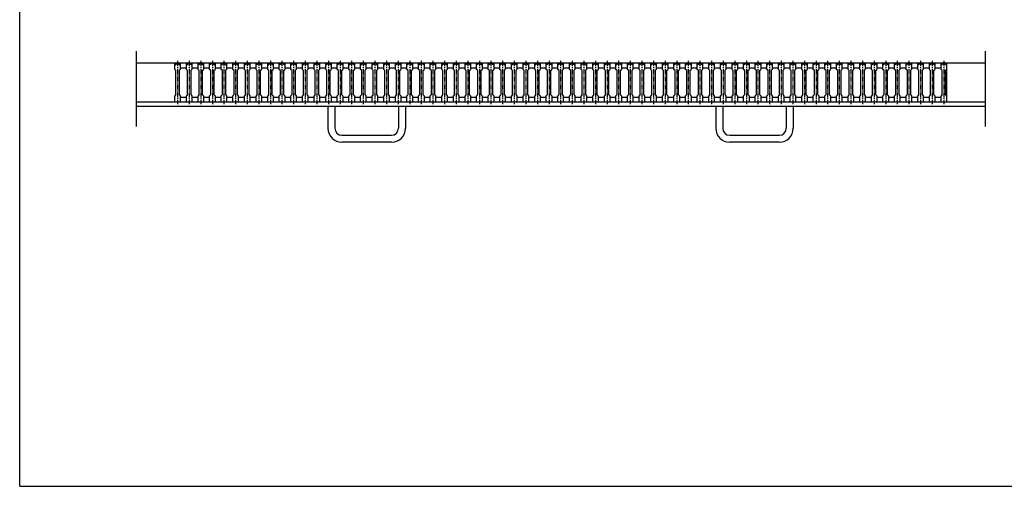
# Model space of a CAD drawing. Extents: x 25 to 1944, y 50 to 1400.
# Drawn here: x 25 to 1295, y 50 to 651 of the extents above; entities that cross this region are included whole.
import ezdxf

# ---------------------------------------------------------------- set-up
doc = ezdxf.new("R2010")
doc.units = 0
doc.header["$LTSCALE"] = 0.2
doc.linetypes.add('CENTER', pattern=[50.8, 31.75, -6.35, 6.35, -6.35])
doc.layers.add('LAY-10', color=7, linetype='CONTINUOUS')
doc.layers.add('LAY-255', color=7, linetype='CONTINUOUS')

msp = doc.modelspace()

# ---------------------------------------------------------------- linework, layer by layer
at = {"layer": 'LAY-10', "color": 7, "linetype": 'CONTINUOUS'}
for p, q in [((175, 610.5), (175, 513.5)), ((1270, 610.5), (1270, 513.5)), ((1270, 595), (175, 595)), ((225, 587), (225, 595)), ((225, 592.9), (228.5, 595)), ((226.75, 593.95), (225, 595)), ((226.5, 585.5), (225, 587)), ((226.5, 554.5), (226.5, 585.5)), ((228.5, 595), (232, 592.9)), ((230.25, 593.95), (232, 595)), ((230.5, 585.5), (232, 587)), ((230.5, 585.5), (230.5, 554.5)), ((232, 595), (232, 587)), ((232, 589), (239.97, 589)), ((239.97, 587), (239.97, 595)), ((239.97, 592.9), (243.47, 595)), ((241.72, 593.95), (239.97, 595)), ((241.47, 585.5), (239.97, 587)), ((241.47, 554.5), (241.47, 585.5)), ((243.47, 595), (246.97, 592.9)), ((245.22, 593.95), (246.97, 595)), ((245.47, 585.5), (246.97, 587)), ((245.47, 585.5), (245.47, 554.5)), ((246.97, 595), (246.97, 587)), ((246.97, 589), (254.939, 589)), ((254.939, 587), (254.939, 595)), ((254.939, 592.9), (258.439, 595)), ((256.689, 593.95), (254.939, 595)), ((256.439, 585.5), (254.939, 587)), ((256.439, 554.5), (256.439, 585.5)), ((258.439, 595), (261.939, 592.9)), ((260.189, 593.95), (261.939, 595)), ((260.439, 585.5), (261.939, 587)), ((260.439, 585.5), (260.439, 554.5)), ((261.939, 595), (261.939, 587)), ((261.939, 589), (269.909, 589)), ((269.909, 587), (269.909, 595)), ((269.909, 592.9), (273.409, 595)), ((271.659, 593.95), (269.909, 595)), ((271.409, 585.5), (269.909, 587)), ((271.409, 554.5), (271.409, 585.5)), ((273.409, 595), (276.909, 592.9)), ((275.159, 593.95), (276.909, 595)), ((275.409, 585.5), (276.909, 587)), ((275.409, 585.5), (275.409, 554.5)), ((276.909, 595), (276.909, 587)), ((276.909, 589), (284.879, 589)), ((284.879, 587), (284.879, 595)), ((284.879, 592.9), (288.379, 595)), ((286.629, 593.95), (284.879, 595)), ((286.379, 585.5), (284.879, 587)), ((286.379, 554.5), (286.379, 585.5)), ((288.379, 595), (291.879, 592.9)), ((290.129, 593.95), (291.879, 595)), ((290.379, 585.5), (291.879, 587)), ((290.379, 585.5), (290.379, 554.5)), ((291.879, 595), (291.879, 587)), ((291.879, 589), (299.848, 589)), ((299.848, 587), (299.848, 595)), ((299.848, 592.9), (303.348, 595)), ((301.598, 593.95), (299.848, 595)), ((301.348, 585.5), (299.848, 587)), ((301.348, 554.5), (301.348, 585.5)), ((303.348, 595), (306.848, 592.9)), ((305.098, 593.95), (306.848, 595)), ((305.348, 585.5), (306.848, 587)), ((305.348, 585.5), (305.348, 554.5)), ((306.848, 595), (306.848, 587)), ((306.848, 589), (314.818, 589)), ((314.818, 587), (314.818, 595)), ((314.818, 592.9), (318.318, 595)), ((316.568, 593.95), (314.818, 595)), ((316.318, 585.5), (314.818, 587)), ((316.318, 554.5), (316.318, 585.5)), ((318.318, 595), (321.818, 592.9)), ((320.068, 593.95), (321.818, 595)), ((320.318, 585.5), (321.818, 587)), ((320.318, 585.5), (320.318, 554.5)), ((321.818, 595), (321.818, 587)), ((321.818, 589), (329.788, 589)), ((329.788, 587), (329.788, 595)), ((329.788, 592.9), (333.288, 595)), ((331.538, 593.95), (329.788, 595)), ((331.288, 585.5), (329.788, 587)), ((331.288, 554.5), (331.288, 585.5)), ((333.288, 595), (336.788, 592.9)), ((335.038, 593.95), (336.788, 595)), ((335.288, 585.5), (336.788, 587)), ((335.288, 585.5), (335.288, 554.5)), ((336.788, 595), (336.788, 587)), ((336.788, 589), (344.758, 589)), ((344.758, 587), (344.758, 595)), ((344.758, 592.9), (348.258, 595)), ((346.508, 593.95), (344.758, 595)), ((346.258, 585.5), (344.758, 587)), ((346.258, 554.5), (346.258, 585.5)), ((348.258, 595), (351.758, 592.9)), ((350.008, 593.95), (351.758, 595)), ((350.258, 585.5), (351.758, 587)), ((350.258, 585.5), (350.258, 554.5)), ((351.758, 595), (351.758, 587)), ((351.758, 589), (359.727, 589)), ((359.727, 587), (359.727, 595)), ((359.727, 592.9), (363.227, 595)), ((361.477, 593.95), (359.727, 595)), ((361.227, 585.5), (359.727, 587)), ((361.227, 554.5), (361.227, 585.5)), ((363.227, 595), (366.727, 592.9)), ((364.977, 593.95), (366.727, 595)), ((365.227, 585.5), (366.727, 587)), ((365.227, 585.5), (365.227, 554.5)), ((366.727, 595), (366.727, 587)), ((366.727, 589), (374.697, 589)), ((374.697, 587), (374.697, 595)), ((374.697, 592.9), (378.197, 595)), ((376.447, 593.95), (374.697, 595)), ((376.197, 585.5), (374.697, 587)), ((376.197, 554.5), (376.197, 585.5)), ((378.197, 595), (381.697, 592.9)), ((379.947, 593.95), (381.697, 595)), ((380.197, 585.5), (381.697, 587)), ((380.197, 585.5), (380.197, 554.5)), ((381.697, 595), (381.697, 587)), ((381.697, 589), (389.667, 589)), ((389.667, 587), (389.667, 595)), ((389.667, 592.9), (393.167, 595)), ((391.417, 593.95), (389.667, 595)), ((391.167, 585.5), (389.667, 587)), ((391.167, 554.5), (391.167, 585.5)), ((393.167, 595), (396.667, 592.9)), ((394.917, 593.95), (396.667, 595)), ((395.167, 585.5), (396.667, 587)), ((395.167, 585.5), (395.167, 554.5)), ((396.667, 595), (396.667, 587)), ((396.667, 589), (404.636, 589)), ((404.636, 587), (404.636, 595)), ((404.636, 592.9), (408.136, 595)), ((406.386, 593.95), (404.636, 595)), ((406.136, 585.5), (404.636, 587)), ((406.136, 554.5), (406.136, 585.5)), ((408.136, 595), (411.636, 592.9)), ((409.886, 593.95), (411.636, 595)), ((410.136, 585.5), (411.636, 587)), ((410.136, 585.5), (410.136, 554.5)), ((411.636, 595), (411.636, 587)), ((411.636, 589), (419.606, 589)), ((419.606, 587), (419.606, 595)), ((419.606, 592.9), (423.106, 595)), ((421.356, 593.95), (419.606, 595)), ((421.106, 585.5), (419.606, 587)), ((421.106, 554.5), (421.106, 585.5)), ((423.106, 595), (426.606, 592.9)), ((424.856, 593.95), (426.606, 595)), ((425.106, 585.5), (426.606, 587)), ((425.106, 585.5), (425.106, 554.5)), ((426.606, 595), (426.606, 587)), ((426.606, 589), (434.576, 589)), ((434.576, 587), (434.576, 595)), ((434.576, 592.9), (438.076, 595)), ((436.326, 593.95), (434.576, 595)), ((436.076, 585.5), (434.576, 587)), ((436.076, 554.5), (436.076, 585.5)), ((438.076, 595), (441.576, 592.9)), ((439.826, 593.95), (441.576, 595)), ((440.076, 585.5), (441.576, 587)), ((440.076, 585.5), (440.076, 554.5)), ((441.576, 595), (441.576, 587)), ((441.576, 589), (449.545, 589)), ((449.545, 587), (449.545, 595)), ((449.545, 592.9), (453.045, 595)), ((451.295, 593.95), (449.545, 595)), ((451.045, 585.5), (449.545, 587)), ((451.045, 554.5), (451.045, 585.5)), ((453.045, 595), (456.545, 592.9)), ((454.795, 593.95), (456.545, 595)), ((455.045, 585.5), (456.545, 587)), ((455.045, 585.5), (455.045, 554.5)), ((456.545, 595), (456.545, 587)), ((456.545, 589), (464.515, 589)), ((464.515, 587), (464.515, 595)), ((464.515, 592.9), (468.015, 595)), ((466.265, 593.95), (464.515, 595)), ((466.015, 585.5), (464.515, 587)), ((466.015, 554.5), (466.015, 585.5)), ((468.015, 595), (471.515, 592.9)), ((469.765, 593.95), (471.515, 595)), ((470.015, 585.5), (471.515, 587)), ((470.015, 585.5), (470.015, 554.5)), ((471.515, 595), (471.515, 587)), ((471.515, 589), (479.485, 589)), ((479.485, 587), (479.485, 595)), ((479.485, 592.9), (482.985, 595)), ((481.235, 593.95), (479.485, 595)), ((480.985, 585.5), (479.485, 587)), ((480.985, 554.5), (480.985, 585.5)), ((482.985, 595), (486.485, 592.9)), ((484.735, 593.95), (486.485, 595)), ((484.985, 585.5), (486.485, 587)), ((484.985, 585.5), (484.985, 554.5)), ((486.485, 595), (486.485, 587)), ((486.485, 589), (494.455, 589)), ((494.455, 587), (494.455, 595)), ((494.455, 592.9), (497.955, 595)), ((496.205, 593.95), (494.455, 595)), ((495.955, 585.5), (494.455, 587)), ((495.955, 554.5), (495.955, 585.5)), ((497.955, 595), (501.455, 592.9)), ((499.705, 593.95), (501.455, 595)), ((499.955, 585.5), (501.455, 587)), ((499.955, 585.5), (499.955, 554.5)), ((501.455, 595), (501.455, 587)), ((501.455, 589), (509.424, 589)), ((509.424, 587), (509.424, 595)), ((509.424, 592.9), (512.924, 595)), ((511.174, 593.95), (509.424, 595)), ((510.924, 585.5), (509.424, 587)), ((510.924, 554.5), (510.924, 585.5)), ((512.924, 595), (516.424, 592.9)), ((514.674, 593.95), (516.424, 595)), ((514.924, 585.5), (516.424, 587)), ((514.924, 585.5), (514.924, 554.5)), ((516.424, 595), (516.424, 587)), ((516.424, 589), (524.394, 589)), ((524.394, 587), (524.394, 595)), ((524.394, 592.9), (527.894, 595)), ((526.144, 593.95), (524.394, 595)), ((525.894, 585.5), (524.394, 587)), ((525.894, 554.5), (525.894, 585.5)), ((527.894, 595), (531.394, 592.9)), ((529.644, 593.95), (531.394, 595)), ((529.894, 585.5), (531.394, 587)), ((529.894, 585.5), (529.894, 554.5)), ((531.394, 595), (531.394, 587)), ((531.394, 589), (539.364, 589)), ((539.364, 587), (539.364, 595)), ((539.364, 592.9), (542.864, 595)), ((541.114, 593.95), (539.364, 595)), ((540.864, 585.5), (539.364, 587)), ((540.864, 554.5), (540.864, 585.5)), ((542.864, 595), (546.364, 592.9)), ((544.614, 593.95), (546.364, 595)), ((544.864, 585.5), (546.364, 587)), ((544.864, 585.5), (544.864, 554.5)), ((546.364, 595), (546.364, 587)), ((546.364, 589), (554.333, 589)), ((554.333, 587), (554.333, 595)), ((554.333, 592.9), (557.833, 595)), ((556.083, 593.95), (554.333, 595)), ((555.833, 585.5), (554.333, 587)), ((555.833, 554.5), (555.833, 585.5)), ((557.833, 595), (561.333, 592.9)), ((559.583, 593.95), (561.333, 595)), ((559.833, 585.5), (561.333, 587)), ((559.833, 585.5), (559.833, 554.5)), ((561.333, 595), (561.333, 587)), ((561.333, 589), (569.303, 589)), ((569.303, 587), (569.303, 595)), ((569.303, 592.9), (572.803, 595)), ((571.053, 593.95), (569.303, 595)), ((570.803, 585.5), (569.303, 587)), ((570.803, 554.5), (570.803, 585.5)), ((572.803, 595), (576.303, 592.9)), ((574.553, 593.95), (576.303, 595)), ((574.803, 585.5), (576.303, 587)), ((574.803, 585.5), (574.803, 554.5)), ((576.303, 595), (576.303, 587)), ((576.303, 589), (584.273, 589)), ((584.273, 587), (584.273, 595)), ((584.273, 592.9), (587.773, 595)), ((586.023, 593.95), (584.273, 595)), ((585.773, 585.5), (584.273, 587)), ((585.773, 554.5), (585.773, 585.5)), ((587.773, 595), (591.273, 592.9)), ((589.523, 593.95), (591.273, 595)), ((589.773, 585.5), (591.273, 587)), ((589.773, 585.5), (589.773, 554.5)), ((591.273, 595), (591.273, 587)), ((591.273, 589), (599.242, 589)), ((599.242, 587), (599.242, 595)), ((599.242, 592.9), (602.742, 595)), ((600.992, 593.95), (599.242, 595)), ((600.742, 585.5), (599.242, 587)), ((600.742, 554.5), (600.742, 585.5)), ((602.742, 595), (606.242, 592.9)), ((604.492, 593.95), (606.242, 595)), ((604.742, 585.5), (606.242, 587)), ((604.742, 585.5), (604.742, 554.5)), ((606.242, 595), (606.242, 587)), ((606.242, 589), (614.212, 589)), ((614.212, 587), (614.212, 595)), ((614.212, 592.9), (617.712, 595)), ((615.962, 593.95), (614.212, 595)), ((615.712, 585.5), (614.212, 587)), ((615.712, 554.5), (615.712, 585.5)), ((617.712, 595), (621.212, 592.9)), ((619.462, 593.95), (621.212, 595)), ((619.712, 585.5), (621.212, 587)), ((619.712, 585.5), (619.712, 554.5)), ((621.212, 595), (621.212, 587)), ((621.212, 589), (629.182, 589)), ((629.182, 587), (629.182, 595)), ((629.182, 592.9), (632.682, 595)), ((630.932, 593.95), (629.182, 595)), ((630.682, 585.5), (629.182, 587)), ((630.682, 554.5), (630.682, 585.5)), ((632.682, 595), (636.182, 592.9)), ((634.432, 593.95), (636.182, 595)), ((634.682, 585.5), (636.182, 587)), ((634.682, 585.5), (634.682, 554.5)), ((636.182, 595), (636.182, 587)), ((636.182, 589), (644.151, 589)), ((644.151, 587), (644.151, 595)), ((644.151, 592.9), (647.651, 595)), ((645.901, 593.95), (644.151, 595)), ((645.651, 585.5), (644.151, 587)), ((645.651, 554.5), (645.651, 585.5)), ((647.651, 595), (651.151, 592.9)), ((649.401, 593.95), (651.151, 595)), ((649.651, 585.5), (651.151, 587)), ((649.651, 585.5), (649.651, 554.5)), ((651.151, 595), (651.151, 587)), ((651.151, 589), (659.121, 589)), ((659.121, 587), (659.121, 595)), ((659.121, 592.9), (662.621, 595)), ((660.871, 593.95), (659.121, 595)), ((660.621, 585.5), (659.121, 587)), ((660.621, 554.5), (660.621, 585.5)), ((662.621, 595), (666.121, 592.9)), ((664.371, 593.95), (666.121, 595)), ((664.621, 585.5), (666.121, 587)), ((664.621, 585.5), (664.621, 554.5)), ((666.121, 595), (666.121, 587)), ((666.121, 589), (674.091, 589)), ((674.091, 587), (674.091, 595)), ((674.091, 592.9), (677.591, 595)), ((675.841, 593.95), (674.091, 595)), ((675.591, 585.5), (674.091, 587)), ((675.591, 554.5), (675.591, 585.5)), ((677.591, 595), (681.091, 592.9)), ((679.341, 593.95), (681.091, 595)), ((679.591, 585.5), (681.091, 587)), ((679.591, 585.5), (679.591, 554.5)), ((681.091, 595), (681.091, 587)), ((681.091, 589), (689.061, 589)), ((689.061, 587), (689.061, 595)), ((689.061, 592.9), (692.561, 595)), ((690.811, 593.95), (689.061, 595)), ((690.561, 585.5), (689.061, 587)), ((690.561, 554.5), (690.561, 585.5)), ((692.561, 595), (696.061, 592.9)), ((694.311, 593.95), (696.061, 595)), ((694.561, 585.5), (696.061, 587)), ((694.561, 585.5), (694.561, 554.5)), ((696.061, 595), (696.061, 587)), ((696.061, 589), (704.03, 589)), ((704.03, 587), (704.03, 595)), ((704.03, 592.9), (707.53, 595)), ((705.78, 593.95), (704.03, 595)), ((705.53, 585.5), (704.03, 587)), ((705.53, 554.5), (705.53, 585.5)), ((707.53, 595), (711.03, 592.9)), ((709.28, 593.95), (711.03, 595)), ((709.53, 585.5), (711.03, 587)), ((709.53, 585.5), (709.53, 554.5)), ((711.03, 595), (711.03, 587)), ((711.03, 589), (719, 589)), ((719, 587), (719, 595)), ((719, 592.9), (722.5, 595)), ((720.75, 593.95), (719, 595)), ((720.5, 585.5), (719, 587)), ((720.5, 554.5), (720.5, 585.5)), ((722.5, 595), (726, 592.9)), ((724.25, 593.95), (726, 595)), ((724.5, 585.5), (726, 587)), ((724.5, 585.5), (724.5, 554.5)), ((726, 595), (726, 587)), ((726, 589), (733.97, 589)), ((733.97, 587), (733.97, 595)), ((733.97, 592.9), (737.47, 595)), ((735.72, 593.95), (733.97, 595)), ((735.47, 585.5), (733.97, 587)), ((735.47, 554.5), (735.47, 585.5)), ((737.47, 595), (740.97, 592.9)), ((739.22, 593.95), (740.97, 595)), ((739.47, 585.5), (740.97, 587)), ((739.47, 585.5), (739.47, 554.5)), ((740.97, 595), (740.97, 587)), ((740.97, 589), (748.939, 589)), ((748.939, 587), (748.939, 595)), ((748.939, 592.9), (752.439, 595)), ((750.689, 593.95), (748.939, 595)), ((750.439, 585.5), (748.939, 587)), ((750.439, 554.5), (750.439, 585.5)), ((752.439, 595), (755.939, 592.9)), ((754.189, 593.95), (755.939, 595)), ((754.439, 585.5), (755.939, 587)), ((754.439, 585.5), (754.439, 554.5)), ((755.939, 595), (755.939, 587)), ((755.939, 589), (763.909, 589)), ((763.909, 587), (763.909, 595)), ((763.909, 592.9), (767.409, 595)), ((765.659, 593.95), (763.909, 595)), ((765.409, 585.5), (763.909, 587)), ((765.409, 554.5), (765.409, 585.5)), ((767.409, 595), (770.909, 592.9)), ((769.159, 593.95), (770.909, 595)), ((769.409, 585.5), (770.909, 587)), ((769.409, 585.5), (769.409, 554.5)), ((770.909, 595), (770.909, 587)), ((770.909, 589), (778.879, 589)), ((778.879, 587), (778.879, 595)), ((778.879, 592.9), (782.379, 595)), ((780.629, 593.95), (778.879, 595)), ((780.379, 585.5), (778.879, 587)), ((780.379, 554.5), (780.379, 585.5)), ((782.379, 595), (785.879, 592.9)), ((784.129, 593.95), (785.879, 595)), ((784.379, 585.5), (785.879, 587)), ((784.379, 585.5), (784.379, 554.5)), ((785.879, 595), (785.879, 587)), ((785.879, 589), (793.849, 589)), ((793.849, 587), (793.849, 595)), ((793.849, 592.9), (797.349, 595)), ((795.599, 593.95), (793.849, 595)), ((795.349, 585.5), (793.849, 587)), ((795.349, 554.5), (795.349, 585.5)), ((797.349, 595), (800.849, 592.9)), ((799.099, 593.95), (800.849, 595)), ((799.349, 585.5), (800.849, 587)), ((799.349, 585.5), (799.349, 554.5)), ((800.849, 595), (800.849, 587)), ((800.849, 589), (808.818, 589)), ((808.818, 587), (808.818, 595)), ((808.818, 592.9), (812.318, 595)), ((810.568, 593.95), (808.818, 595)), ((810.318, 585.5), (808.818, 587)), ((810.318, 554.5), (810.318, 585.5)), ((812.318, 595), (815.818, 592.9)), ((814.068, 593.95), (815.818, 595)), ((814.318, 585.5), (815.818, 587)), ((814.318, 585.5), (814.318, 554.5)), ((815.818, 595), (815.818, 587)), ((815.818, 589), (823.788, 589)), ((823.788, 587), (823.788, 595)), ((823.788, 592.9), (827.288, 595)), ((825.538, 593.95), (823.788, 595)), ((825.288, 585.5), (823.788, 587)), ((825.288, 554.5), (825.288, 585.5)), ((827.288, 595), (830.788, 592.9)), ((829.038, 593.95), (830.788, 595)), ((829.288, 585.5), (830.788, 587)), ((829.288, 585.5), (829.288, 554.5)), ((830.788, 595), (830.788, 587)), ((830.788, 589), (838.758, 589)), ((838.758, 587), (838.758, 595)), ((838.758, 592.9), (842.258, 595)), ((840.508, 593.95), (838.758, 595)), ((840.258, 585.5), (838.758, 587)), ((840.258, 554.5), (840.258, 585.5)), ((842.258, 595), (845.758, 592.9)), ((844.008, 593.95), (845.758, 595)), ((844.258, 585.5), (845.758, 587)), ((844.258, 585.5), (844.258, 554.5)), ((845.758, 595), (845.758, 587)), ((845.758, 589), (853.727, 589)), ((853.727, 587), (853.727, 595)), ((853.727, 592.9), (857.227, 595)), ((855.477, 593.95), (853.727, 595)), ((855.227, 585.5), (853.727, 587)), ((855.227, 554.5), (855.227, 585.5)), ((857.227, 595), (860.727, 592.9)), ((858.977, 593.95), (860.727, 595)), ((859.227, 585.5), (860.727, 587)), ((859.227, 585.5), (859.227, 554.5)), ((860.727, 595), (860.727, 587)), ((860.727, 589), (868.697, 589)), ((868.697, 587), (868.697, 595)), ((868.697, 592.9), (872.197, 595)), ((870.447, 593.95), (868.697, 595)), ((870.197, 585.5), (868.697, 587)), ((870.197, 554.5), (870.197, 585.5)), ((872.197, 595), (875.697, 592.9)), ((873.947, 593.95), (875.697, 595)), ((874.197, 585.5), (875.697, 587)), ((874.197, 585.5), (874.197, 554.5)), ((875.697, 595), (875.697, 587)), ((875.697, 589), (883.667, 589)), ((883.667, 587), (883.667, 595)), ((883.667, 592.9), (887.167, 595)), ((885.417, 593.95), (883.667, 595)), ((885.167, 585.5), (883.667, 587)), ((885.167, 554.5), (885.167, 585.5)), ((887.167, 595), (890.667, 592.9)), ((888.917, 593.95), (890.667, 595)), ((889.167, 585.5), (890.667, 587)), ((889.167, 585.5), (889.167, 554.5)), ((890.667, 595), (890.667, 587)), ((890.667, 589), (898.636, 589)), ((898.636, 587), (898.636, 595)), ((898.636, 592.9), (902.136, 595)), ((900.386, 593.95), (898.636, 595)), ((900.136, 585.5), (898.636, 587)), ((900.136, 554.5), (900.136, 585.5)), ((902.136, 595), (905.636, 592.9)), ((903.886, 593.95), (905.636, 595)), ((904.136, 585.5), (905.636, 587)), ((904.136, 585.5), (904.136, 554.5)), ((905.636, 595), (905.636, 587)), ((905.636, 589), (913.606, 589)), ((913.606, 587), (913.606, 595)), ((913.606, 592.9), (917.106, 595)), ((915.356, 593.95), (913.606, 595)), ((915.106, 585.5), (913.606, 587)), ((915.106, 554.5), (915.106, 585.5)), ((917.106, 595), (920.606, 592.9)), ((918.856, 593.95), (920.606, 595)), ((919.106, 585.5), (920.606, 587)), ((919.106, 585.5), (919.106, 554.5)), ((920.606, 595), (920.606, 587)), ((920.606, 589), (928.576, 589)), ((928.576, 587), (928.576, 595)), ((928.576, 592.9), (932.076, 595)), ((930.326, 593.95), (928.576, 595)), ((930.076, 585.5), (928.576, 587)), ((930.076, 554.5), (930.076, 585.5)), ((932.076, 595), (935.576, 592.9)), ((933.826, 593.95), (935.576, 595)), ((934.076, 585.5), (935.576, 587)), ((934.076, 585.5), (934.076, 554.5)), ((935.576, 595), (935.576, 587)), ((935.576, 589), (943.545, 589)), ((943.545, 587), (943.545, 595)), ((943.545, 592.9), (947.045, 595)), ((945.295, 593.95), (943.545, 595)), ((945.045, 585.5), (943.545, 587)), ((945.045, 554.5), (945.045, 585.5)), ((947.045, 595), (950.545, 592.9)), ((948.795, 593.95), (950.545, 595)), ((949.045, 585.5), (950.545, 587)), ((949.045, 585.5), (949.045, 554.5)), ((950.545, 595), (950.545, 587)), ((950.545, 589), (958.515, 589)), ((958.515, 587), (958.515, 595)), ((958.515, 592.9), (962.015, 595)), ((960.265, 593.95), (958.515, 595)), ((960.015, 585.5), (958.515, 587)), ((960.015, 554.5), (960.015, 585.5)), ((962.015, 595), (965.515, 592.9)), ((963.765, 593.95), (965.515, 595)), ((964.015, 585.5), (965.515, 587)), ((964.015, 585.5), (964.015, 554.5)), ((965.515, 595), (965.515, 587)), ((965.515, 589), (973.485, 589)), ((973.485, 587), (973.485, 595)), ((973.485, 592.9), (976.985, 595)), ((975.235, 593.95), (973.485, 595)), ((974.985, 585.5), (973.485, 587)), ((974.985, 554.5), (974.985, 585.5)), ((976.985, 595), (980.485, 592.9)), ((978.735, 593.95), (980.485, 595)), ((978.985, 585.5), (980.485, 587)), ((978.985, 585.5), (978.985, 554.5)), ((980.485, 595), (980.485, 587)), ((980.485, 589), (988.455, 589)), ((988.455, 587), (988.455, 595)), ((988.455, 592.9), (991.955, 595)), ((990.205, 593.95), (988.455, 595)), ((989.955, 585.5), (988.455, 587)), ((989.955, 554.5), (989.955, 585.5)), ((991.955, 595), (995.455, 592.9)), ((993.705, 593.95), (995.455, 595)), ((993.955, 585.5), (995.455, 587)), ((993.955, 585.5), (993.955, 554.5)), ((995.455, 595), (995.455, 587)), ((995.455, 589), (1003.424, 589)), ((1003.424, 587), (1003.424, 595)), ((1003.424, 592.9), (1006.924, 595)), ((1005.174, 593.95), (1003.424, 595)), ((1004.924, 585.5), (1003.424, 587)), ((1004.924, 554.5), (1004.924, 585.5)), ((1006.924, 595), (1010.424, 592.9)), ((1008.674, 593.95), (1010.424, 595)), ((1008.924, 585.5), (1010.424, 587)), ((1008.924, 585.5), (1008.924, 554.5)), ((1010.424, 595), (1010.424, 587)), ((1010.424, 589), (1018.394, 589)), ((1018.394, 587), (1018.394, 595)), ((1018.394, 592.9), (1021.894, 595)), ((1020.144, 593.95), (1018.394, 595)), ((1019.894, 585.5), (1018.394, 587)), ((1019.894, 554.5), (1019.894, 585.5)), ((1021.894, 595), (1025.394, 592.9)), ((1023.644, 593.95), (1025.394, 595)), ((1023.894, 585.5), (1025.394, 587)), ((1023.894, 585.5), (1023.894, 554.5)), ((1025.394, 595), (1025.394, 587)), ((1025.394, 589), (1033.364, 589)), ((1033.364, 587), (1033.364, 595)), ((1033.364, 592.9), (1036.864, 595)), ((1035.114, 593.95), (1033.364, 595)), ((1034.864, 585.5), (1033.364, 587)), ((1034.864, 554.5), (1034.864, 585.5)), ((1036.864, 595), (1040.364, 592.9)), ((1038.614, 593.95), (1040.364, 595)), ((1038.864, 585.5), (1040.364, 587)), ((1038.864, 585.5), (1038.864, 554.5)), ((1040.364, 595), (1040.364, 587)), ((1040.364, 589), (1048.333, 589)), ((1048.333, 587), (1048.333, 595)), ((1048.333, 592.9), (1051.833, 595)), ((1050.083, 593.95), (1048.333, 595)), ((1049.833, 585.5), (1048.333, 587)), ((1049.833, 554.5), (1049.833, 585.5)), ((1051.833, 595), (1055.333, 592.9)), ((1053.583, 593.95), (1055.333, 595)), ((1053.833, 585.5), (1055.333, 587)), ((1053.833, 585.5), (1053.833, 554.5)), ((1055.333, 595), (1055.333, 587)), ((1055.333, 589), (1063.303, 589)), ((1063.303, 587), (1063.303, 595)), ((1063.303, 592.9), (1066.803, 595)), ((1065.053, 593.95), (1063.303, 595)), ((1064.803, 585.5), (1063.303, 587)), ((1064.803, 554.5), (1064.803, 585.5)), ((1066.803, 595), (1070.303, 592.9)), ((1068.553, 593.95), (1070.303, 595)), ((1068.803, 585.5), (1070.303, 587)), ((1068.803, 585.5), (1068.803, 554.5)), ((1070.303, 595), (1070.303, 587)), ((1070.303, 589), (1078.273, 589)), ((1078.273, 587), (1078.273, 595)), ((1078.273, 592.9), (1081.773, 595)), ((1080.023, 593.95), (1078.273, 595)), ((1079.773, 585.5), (1078.273, 587)), ((1079.773, 554.5), (1079.773, 585.5)), ((1081.773, 595), (1085.273, 592.9)), ((1083.523, 593.95), (1085.273, 595)), ((1083.773, 585.5), (1085.273, 587)), ((1083.773, 585.5), (1083.773, 554.5)), ((1085.273, 595), (1085.273, 587)), ((1085.273, 589), (1093.242, 589)), ((1093.242, 587), (1093.242, 595)), ((1093.242, 592.9), (1096.742, 595)), ((1094.992, 593.95), (1093.242, 595)), ((1094.742, 585.5), (1093.242, 587)), ((1094.742, 554.5), (1094.742, 585.5)), ((1096.742, 595), (1100.242, 592.9)), ((1098.492, 593.95), (1100.242, 595)), ((1098.742, 585.5), (1100.242, 587)), ((1098.742, 585.5), (1098.742, 554.5)), ((1100.242, 595), (1100.242, 587)), ((1100.242, 589), (1108.212, 589)), ((1108.212, 587), (1108.212, 595)), ((1108.212, 592.9), (1111.712, 595)), ((1109.962, 593.95), (1108.212, 595)), ((1109.712, 585.5), (1108.212, 587)), ((1109.712, 554.5), (1109.712, 585.5)), ((1111.712, 595), (1115.212, 592.9)), ((1113.462, 593.95), (1115.212, 595)), ((1113.712, 585.5), (1115.212, 587)), ((1113.712, 585.5), (1113.712, 554.5)), ((1115.212, 595), (1115.212, 587)), ((1115.212, 589), (1123.182, 589)), ((1220, 595), (1120.182, 595)), ((1123.182, 587), (1123.182, 595)), ((1123.182, 592.9), (1126.682, 595)), ((1124.932, 593.95), (1123.182, 595)), ((1124.682, 585.5), (1123.182, 587)), ((1124.682, 554.5), (1124.682, 585.5)), ((1126.682, 595), (1130.182, 592.9)), ((1128.432, 593.95), (1130.182, 595)), ((1128.682, 585.5), (1130.182, 587)), ((1128.682, 585.5), (1128.682, 554.5)), ((1130.182, 595), (1130.182, 587)), ((1130.182, 589), (1138.151, 589)), ((1138.151, 587), (1138.151, 595)), ((1138.151, 592.9), (1141.651, 595)), ((1139.901, 593.95), (1138.151, 595)), ((1139.651, 585.5), (1138.151, 587)), ((1139.651, 554.5), (1139.651, 585.5)), ((1141.651, 595), (1145.151, 592.9)), ((1143.401, 593.95), (1145.151, 595)), ((1143.651, 585.5), (1145.151, 587)), ((1143.651, 585.5), (1143.651, 554.5)), ((1145.151, 595), (1145.151, 587)), ((1145.151, 589), (1153.121, 589)), ((1153.121, 587), (1153.121, 595)), ((1153.121, 592.9), (1156.621, 595)), ((1154.871, 593.95), (1153.121, 595)), ((1154.621, 585.5), (1153.121, 587)), ((1154.621, 554.5), (1154.621, 585.5)), ((1156.621, 595), (1160.121, 592.9)), ((1158.371, 593.95), (1160.121, 595)), ((1158.621, 585.5), (1160.121, 587)), ((1158.621, 585.5), (1158.621, 554.5)), ((1160.121, 595), (1160.121, 587)), ((1160.121, 589), (1168.091, 589)), ((1168.091, 587), (1168.091, 595)), ((1168.091, 592.9), (1171.591, 595)), ((1169.841, 593.95), (1168.091, 595)), ((1169.591, 585.5), (1168.091, 587)), ((1169.591, 554.5), (1169.591, 585.5)), ((1171.591, 595), (1175.091, 592.9)), ((1173.341, 593.95), (1175.091, 595)), ((1173.591, 585.5), (1175.091, 587)), ((1173.591, 585.5), (1173.591, 554.5)), ((1175.091, 595), (1175.091, 587)), ((1175.091, 589), (1183.061, 589)), ((1183.061, 587), (1183.061, 595)), ((1183.061, 592.9), (1186.561, 595)), ((1184.811, 593.95), (1183.061, 595)), ((1184.561, 585.5), (1183.061, 587)), ((1184.561, 554.5), (1184.561, 585.5)), ((1186.561, 595), (1190.061, 592.9)), ((1188.311, 593.95), (1190.061, 595)), ((1188.561, 585.5), (1190.061, 587)), ((1188.561, 585.5), (1188.561, 554.5)), ((1190.061, 595), (1190.061, 587)), ((1190.061, 589), (1198.03, 589)), ((1198.03, 587), (1198.03, 595)), ((1198.03, 592.9), (1201.53, 595)), ((1199.78, 593.95), (1198.03, 595)), ((1199.53, 585.5), (1198.03, 587)), ((1199.53, 554.5), (1199.53, 585.5)), ((1201.53, 595), (1205.03, 592.9)), ((1203.28, 593.95), (1205.03, 595)), ((1203.53, 585.5), (1205.03, 587)), ((1203.53, 585.5), (1203.53, 554.5)), ((1205.03, 595), (1205.03, 587)), ((1205.03, 589), (1213, 589)), ((1213, 587), (1213, 595)), ((1213, 592.9), (1216.5, 595)), ((1214.75, 593.95), (1213, 595)), ((1214.5, 585.5), (1213, 587)), ((1214.5, 554.5), (1214.5, 585.5)), ((1216.5, 595), (1220, 592.9)), ((1218.25, 593.95), (1220, 595)), ((1218.5, 585.5), (1220, 587)), ((1218.5, 585.5), (1218.5, 554.5)), ((1220, 595), (1220, 545)), ((226.5, 554.5), (225, 553)), ((225, 545), (225, 553)), ((230.5, 554.5), (232, 553)), ((232, 553), (232, 545)), ((239.97, 551), (232, 551)), ((241.47, 554.5), (239.97, 553)), ((239.97, 545), (239.97, 553)), ((245.47, 554.5), (246.97, 553)), ((246.97, 553), (246.97, 545)), ((254.939, 551), (246.97, 551)), ((256.439, 554.5), (254.939, 553)), ((254.939, 545), (254.939, 553)), ((260.439, 554.5), (261.939, 553)), ((261.939, 553), (261.939, 545)), ((269.909, 551), (261.939, 551)), ((271.409, 554.5), (269.909, 553)), ((269.909, 545), (269.909, 553)), ((275.409, 554.5), (276.909, 553)), ((276.909, 553), (276.909, 545)), ((284.879, 551), (276.909, 551)), ((286.379, 554.5), (284.879, 553)), ((284.879, 545), (284.879, 553)), ((290.379, 554.5), (291.879, 553)), ((291.879, 553), (291.879, 545)), ((299.848, 551), (291.879, 551)), ((301.348, 554.5), (299.848, 553)), ((299.848, 545), (299.848, 553)), ((305.348, 554.5), (306.848, 553)), ((306.848, 553), (306.848, 545)), ((314.818, 551), (306.848, 551)), ((316.318, 554.5), (314.818, 553)), ((314.818, 545), (314.818, 553)), ((320.318, 554.5), (321.818, 553)), ((321.818, 553), (321.818, 545)), ((329.788, 551), (321.818, 551)), ((331.288, 554.5), (329.788, 553)), ((329.788, 545), (329.788, 553)), ((335.288, 554.5), (336.788, 553)), ((336.788, 553), (336.788, 545)), ((344.758, 551), (336.788, 551)), ((346.258, 554.5), (344.758, 553)), ((344.758, 545), (344.758, 553)), ((350.258, 554.5), (351.758, 553)), ((351.758, 553), (351.758, 545)), ((359.727, 551), (351.758, 551)), ((361.227, 554.5), (359.727, 553)), ((359.727, 545), (359.727, 553)), ((365.227, 554.5), (366.727, 553)), ((366.727, 553), (366.727, 545)), ((374.697, 551), (366.727, 551)), ((376.197, 554.5), (374.697, 553)), ((374.697, 545), (374.697, 553)), ((380.197, 554.5), (381.697, 553)), ((381.697, 553), (381.697, 545)), ((389.667, 551), (381.697, 551)), ((391.167, 554.5), (389.667, 553)), ((389.667, 545), (389.667, 553)), ((395.167, 554.5), (396.667, 553)), ((396.667, 553), (396.667, 545)), ((404.636, 551), (396.667, 551)), ((406.136, 554.5), (404.636, 553)), ((404.636, 545), (404.636, 553)), ((410.136, 554.5), (411.636, 553)), ((411.636, 553), (411.636, 545)), ((419.606, 551), (411.636, 551)), ((421.106, 554.5), (419.606, 553)), ((419.606, 545), (419.606, 553)), ((425.106, 554.5), (426.606, 553)), ((426.606, 553), (426.606, 545)), ((434.576, 551), (426.606, 551)), ((436.076, 554.5), (434.576, 553)), ((434.576, 545), (434.576, 553)), ((440.076, 554.5), (441.576, 553)), ((441.576, 553), (441.576, 545)), ((449.545, 551), (441.576, 551)), ((451.045, 554.5), (449.545, 553)), ((449.545, 545), (449.545, 553)), ((455.045, 554.5), (456.545, 553)), ((456.545, 553), (456.545, 545)), ((464.515, 551), (456.545, 551)), ((466.015, 554.5), (464.515, 553)), ((464.515, 545), (464.515, 553)), ((470.015, 554.5), (471.515, 553)), ((471.515, 553), (471.515, 545)), ((479.485, 551), (471.515, 551)), ((480.985, 554.5), (479.485, 553)), ((479.485, 545), (479.485, 553)), ((484.985, 554.5), (486.485, 553)), ((486.485, 553), (486.485, 545)), ((494.455, 551), (486.485, 551)), ((495.955, 554.5), (494.455, 553)), ((494.455, 545), (494.455, 553)), ((499.955, 554.5), (501.455, 553)), ((501.455, 553), (501.455, 545)), ((509.424, 551), (501.455, 551)), ((510.924, 554.5), (509.424, 553)), ((509.424, 545), (509.424, 553)), ((514.924, 554.5), (516.424, 553)), ((516.424, 553), (516.424, 545)), ((524.394, 551), (516.424, 551)), ((525.894, 554.5), (524.394, 553)), ((524.394, 545), (524.394, 553)), ((529.894, 554.5), (531.394, 553)), ((531.394, 553), (531.394, 545)), ((539.364, 551), (531.394, 551)), ((540.864, 554.5), (539.364, 553)), ((539.364, 545), (539.364, 553)), ((544.864, 554.5), (546.364, 553)), ((546.364, 553), (546.364, 545)), ((554.333, 551), (546.364, 551)), ((555.833, 554.5), (554.333, 553)), ((554.333, 545), (554.333, 553)), ((559.833, 554.5), (561.333, 553)), ((561.333, 553), (561.333, 545)), ((569.303, 551), (561.333, 551)), ((570.803, 554.5), (569.303, 553)), ((569.303, 545), (569.303, 553)), ((574.803, 554.5), (576.303, 553)), ((576.303, 553), (576.303, 545)), ((584.273, 551), (576.303, 551)), ((585.773, 554.5), (584.273, 553)), ((584.273, 545), (584.273, 553)), ((589.773, 554.5), (591.273, 553)), ((591.273, 553), (591.273, 545)), ((599.242, 551), (591.273, 551)), ((600.742, 554.5), (599.242, 553)), ((599.242, 545), (599.242, 553)), ((604.742, 554.5), (606.242, 553)), ((606.242, 553), (606.242, 545)), ((614.212, 551), (606.242, 551)), ((615.712, 554.5), (614.212, 553)), ((614.212, 545), (614.212, 553)), ((619.712, 554.5), (621.212, 553)), ((621.212, 553), (621.212, 545)), ((629.182, 551), (621.212, 551)), ((630.682, 554.5), (629.182, 553)), ((629.182, 545), (629.182, 553)), ((634.682, 554.5), (636.182, 553)), ((636.182, 553), (636.182, 545)), ((644.151, 551), (636.182, 551)), ((645.651, 554.5), (644.151, 553)), ((644.151, 545), (644.151, 553)), ((649.651, 554.5), (651.151, 553)), ((651.151, 553), (651.151, 545)), ((659.121, 551), (651.151, 551)), ((660.621, 554.5), (659.121, 553)), ((659.121, 545), (659.121, 553)), ((664.621, 554.5), (666.121, 553)), ((666.121, 553), (666.121, 545)), ((674.091, 551), (666.121, 551)), ((675.591, 554.5), (674.091, 553)), ((674.091, 545), (674.091, 553)), ((679.591, 554.5), (681.091, 553)), ((681.091, 553), (681.091, 545)), ((689.061, 551), (681.091, 551)), ((690.561, 554.5), (689.061, 553)), ((689.061, 545), (689.061, 553)), ((694.561, 554.5), (696.061, 553)), ((696.061, 553), (696.061, 545)), ((704.03, 551), (696.061, 551)), ((705.53, 554.5), (704.03, 553)), ((704.03, 545), (704.03, 553)), ((709.53, 554.5), (711.03, 553)), ((711.03, 553), (711.03, 545)), ((719, 551), (711.03, 551)), ((720.5, 554.5), (719, 553)), ((719, 545), (719, 553)), ((724.5, 554.5), (726, 553)), ((726, 553), (726, 545)), ((733.97, 551), (726, 551)), ((735.47, 554.5), (733.97, 553)), ((733.97, 545), (733.97, 553)), ((739.47, 554.5), (740.97, 553)), ((740.97, 553), (740.97, 545)), ((748.939, 551), (740.97, 551)), ((750.439, 554.5), (748.939, 553)), ((748.939, 545), (748.939, 553)), ((754.439, 554.5), (755.939, 553)), ((755.939, 553), (755.939, 545)), ((763.909, 551), (755.939, 551)), ((765.409, 554.5), (763.909, 553)), ((763.909, 545), (763.909, 553)), ((769.409, 554.5), (770.909, 553)), ((770.909, 553), (770.909, 545)), ((778.879, 551), (770.909, 551)), ((780.379, 554.5), (778.879, 553)), ((778.879, 545), (778.879, 553)), ((784.379, 554.5), (785.879, 553)), ((785.879, 553), (785.879, 545)), ((793.849, 551), (785.879, 551)), ((795.349, 554.5), (793.849, 553)), ((793.849, 545), (793.849, 553)), ((799.349, 554.5), (800.849, 553)), ((800.849, 553), (800.849, 545)), ((808.818, 551), (800.849, 551)), ((810.318, 554.5), (808.818, 553)), ((808.818, 545), (808.818, 553)), ((814.318, 554.5), (815.818, 553)), ((815.818, 553), (815.818, 545)), ((823.788, 551), (815.818, 551)), ((825.288, 554.5), (823.788, 553)), ((823.788, 545), (823.788, 553)), ((829.288, 554.5), (830.788, 553)), ((830.788, 553), (830.788, 545)), ((838.758, 551), (830.788, 551)), ((840.258, 554.5), (838.758, 553)), ((838.758, 545), (838.758, 553)), ((844.258, 554.5), (845.758, 553)), ((845.758, 553), (845.758, 545)), ((853.727, 551), (845.758, 551)), ((855.227, 554.5), (853.727, 553)), ((853.727, 545), (853.727, 553)), ((859.227, 554.5), (860.727, 553)), ((860.727, 553), (860.727, 545)), ((868.697, 551), (860.727, 551)), ((870.197, 554.5), (868.697, 553)), ((868.697, 545), (868.697, 553)), ((874.197, 554.5), (875.697, 553)), ((875.697, 553), (875.697, 545)), ((883.667, 551), (875.697, 551)), ((885.167, 554.5), (883.667, 553)), ((883.667, 545), (883.667, 553)), ((889.167, 554.5), (890.667, 553)), ((890.667, 553), (890.667, 545)), ((898.636, 551), (890.667, 551)), ((900.136, 554.5), (898.636, 553)), ((898.636, 545), (898.636, 553)), ((904.136, 554.5), (905.636, 553)), ((905.636, 553), (905.636, 545)), ((913.606, 551), (905.636, 551)), ((915.106, 554.5), (913.606, 553)), ((913.606, 545), (913.606, 553)), ((919.106, 554.5), (920.606, 553)), ((920.606, 553), (920.606, 545)), ((928.576, 551), (920.606, 551)), ((930.076, 554.5), (928.576, 553)), ((928.576, 545), (928.576, 553)), ((934.076, 554.5), (935.576, 553)), ((935.576, 553), (935.576, 545)), ((943.545, 551), (935.576, 551)), ((945.045, 554.5), (943.545, 553)), ((943.545, 545), (943.545, 553)), ((949.045, 554.5), (950.545, 553)), ((950.545, 553), (950.545, 545)), ((958.515, 551), (950.545, 551)), ((960.015, 554.5), (958.515, 553)), ((958.515, 545), (958.515, 553)), ((964.015, 554.5), (965.515, 553)), ((965.515, 553), (965.515, 545)), ((973.485, 551), (965.515, 551)), ((974.985, 554.5), (973.485, 553)), ((973.485, 545), (973.485, 553)), ((978.985, 554.5), (980.485, 553)), ((980.485, 553), (980.485, 545)), ((988.455, 551), (980.485, 551)), ((989.955, 554.5), (988.455, 553)), ((988.455, 545), (988.455, 553)), ((993.955, 554.5), (995.455, 553)), ((995.455, 553), (995.455, 545)), ((1003.424, 551), (995.455, 551)), ((1004.924, 554.5), (1003.424, 553)), ((1003.424, 545), (1003.424, 553)), ((1008.924, 554.5), (1010.424, 553)), ((1010.424, 553), (1010.424, 545)), ((1018.394, 551), (1010.424, 551)), ((1019.894, 554.5), (1018.394, 553)), ((1018.394, 545), (1018.394, 553)), ((1023.894, 554.5), (1025.394, 553)), ((1025.394, 553), (1025.394, 545)), ((1033.364, 551), (1025.394, 551)), ((1034.864, 554.5), (1033.364, 553)), ((1033.364, 545), (1033.364, 553)), ((1038.864, 554.5), (1040.364, 553)), ((1040.364, 553), (1040.364, 545)), ((1048.333, 551), (1040.364, 551)), ((1049.833, 554.5), (1048.333, 553)), ((1048.333, 545), (1048.333, 553)), ((1053.833, 554.5), (1055.333, 553)), ((1055.333, 553), (1055.333, 545)), ((1063.303, 551), (1055.333, 551)), ((1064.803, 554.5), (1063.303, 553)), ((1063.303, 545), (1063.303, 553)), ((1068.803, 554.5), (1070.303, 553)), ((1070.303, 553), (1070.303, 545)), ((1078.273, 551), (1070.303, 551)), ((1079.773, 554.5), (1078.273, 553)), ((1078.273, 545), (1078.273, 553)), ((1083.773, 554.5), (1085.273, 553)), ((1085.273, 553), (1085.273, 545)), ((1093.242, 551), (1085.273, 551)), ((1094.742, 554.5), (1093.242, 553)), ((1093.242, 545), (1093.242, 553)), ((1098.742, 554.5), (1100.242, 553)), ((1100.242, 553), (1100.242, 545)), ((1108.212, 551), (1100.242, 551)), ((1109.712, 554.5), (1108.212, 553)), ((1108.212, 545), (1108.212, 553)), ((1113.712, 554.5), (1115.212, 553)), ((1115.212, 553), (1115.212, 545)), ((1123.182, 551), (1115.212, 551)), ((1124.682, 554.5), (1123.182, 553)), ((1123.182, 545), (1123.182, 553)), ((1128.682, 554.5), (1130.182, 553)), ((1130.182, 553), (1130.182, 545)), ((1138.151, 551), (1130.182, 551)), ((1139.651, 554.5), (1138.151, 553)), ((1138.151, 545), (1138.151, 553)), ((1143.651, 554.5), (1145.151, 553)), ((1145.151, 553), (1145.151, 545)), ((1153.121, 551), (1145.151, 551)), ((1154.621, 554.5), (1153.121, 553)), ((1153.121, 545), (1153.121, 553)), ((1158.621, 554.5), (1160.121, 553)), ((1160.121, 553), (1160.121, 545)), ((1168.091, 551), (1160.121, 551)), ((1169.591, 554.5), (1168.091, 553)), ((1168.091, 545), (1168.091, 553)), ((1173.591, 554.5), (1175.091, 553)), ((1175.091, 553), (1175.091, 545)), ((1183.061, 551), (1175.091, 551)), ((1184.561, 554.5), (1183.061, 553)), ((1183.061, 545), (1183.061, 553)), ((1188.561, 554.5), (1190.061, 553)), ((1190.061, 553), (1190.061, 545)), ((1198.03, 551), (1190.061, 551)), ((1199.53, 554.5), (1198.03, 553)), ((1198.03, 545), (1198.03, 553)), ((1203.53, 554.5), (1205.03, 553)), ((1205.03, 553), (1205.03, 545)), ((1213, 551), (1205.03, 551)), ((1214.5, 554.5), (1213, 553)), ((1213, 545), (1213, 553)), ((1218.5, 554.5), (1220, 553)), ((1270, 545), (175, 545)), ((1270, 539), (175, 539)), ((232, 545), (225, 545)), ((246.97, 545), (239.97, 545)), ((261.939, 545), (254.939, 545)), ((276.909, 545), (269.909, 545)), ((291.879, 545), (284.879, 545)), ((306.848, 545), (299.848, 545)), ((321.818, 545), (314.818, 545)), ((336.788, 545), (329.788, 545)), ((351.758, 545), (344.758, 545)), ((366.727, 545), (359.727, 545)), ((381.697, 545), (374.697, 545)), ((396.667, 545), (389.667, 545)), ((411.636, 545), (404.636, 545)), ((426.606, 545), (419.606, 545)), ((422.5, 539), (422.5, 511.175)), ((431.5, 539), (431.5, 511.175)), ((441.576, 545), (434.576, 545)), ((456.545, 545), (449.545, 545)), ((471.515, 545), (464.515, 545)), ((486.485, 545), (479.485, 545)), ((501.455, 545), (494.455, 545)), ((516.424, 545), (509.424, 545)), ((513.5, 539), (513.5, 511.175)), ((522.5, 539), (522.5, 511.175)), ((531.394, 545), (524.394, 545)), ((546.364, 545), (539.364, 545)), ((561.333, 545), (554.333, 545)), ((576.303, 545), (569.303, 545)), ((591.273, 545), (584.273, 545)), ((606.242, 545), (599.242, 545)), ((621.212, 545), (614.212, 545)), ((636.182, 545), (629.182, 545)), ((651.151, 545), (644.151, 545)), ((666.121, 545), (659.121, 545)), ((681.091, 545), (674.091, 545)), ((696.061, 545), (689.061, 545)), ((711.03, 545), (704.03, 545)), ((726, 545), (719, 545)), ((740.97, 545), (733.97, 545)), ((755.939, 545), (748.939, 545)), ((770.909, 545), (763.909, 545)), ((785.879, 545), (778.879, 545)), ((800.849, 545), (793.849, 545)), ((815.818, 545), (808.818, 545)), ((830.788, 545), (823.788, 545)), ((845.758, 545), (838.758, 545)), ((860.727, 545), (853.727, 545)), ((875.697, 545), (868.697, 545)), ((890.667, 545), (883.667, 545)), ((905.636, 545), (898.636, 545)), ((920.606, 545), (913.606, 545)), ((922.5, 539), (922.5, 511.175)), ((935.576, 545), (928.576, 545)), ((931.5, 539), (931.5, 511.175)), ((950.545, 545), (943.545, 545)), ((965.515, 545), (958.515, 545)), ((980.485, 545), (973.485, 545)), ((995.455, 545), (988.455, 545)), ((1010.424, 545), (1003.424, 545)), ((1013.5, 539), (1013.5, 511.175)), ((1025.394, 545), (1018.394, 545)), ((1022.5, 539), (1022.5, 511.175)), ((1040.364, 545), (1033.364, 545)), ((1055.333, 545), (1048.333, 545)), ((1070.303, 545), (1063.303, 545)), ((1085.273, 545), (1078.273, 545)), ((1100.242, 545), (1093.242, 545)), ((1115.212, 545), (1108.212, 545)), ((1130.182, 545), (1123.182, 545)), ((1145.151, 545), (1138.151, 545)), ((1160.121, 545), (1153.121, 545)), ((1175.091, 545), (1168.091, 545)), ((1190.061, 545), (1183.061, 545)), ((1205.03, 545), (1198.03, 545)), ((1220, 545), (1213, 545)), ((440.5, 502.175), (504.5, 502.175)), ((940.5, 502.175), (1004.5, 502.175)), ((504.5, 493.175), (440.5, 493.175)), ((1004.5, 493.175), (940.5, 493.175))]:
    msp.add_line(p, q, dxfattribs=at)
at = {"layer": 'LAY-10', "color": 2, "linetype": 'CENTER'}
for p, q in [((228.5, 598), (228.5, 542)), ((243.47, 598), (243.47, 542)), ((258.439, 598), (258.439, 542)), ((273.409, 598), (273.409, 542)), ((288.379, 598), (288.379, 542)), ((303.348, 598), (303.348, 542)), ((318.318, 598), (318.318, 542)), ((333.288, 598), (333.288, 542)), ((348.258, 598), (348.258, 542)), ((363.227, 598), (363.227, 542)), ((378.197, 598), (378.197, 542)), ((393.167, 598), (393.167, 542)), ((408.136, 598), (408.136, 542)), ((423.106, 598), (423.106, 542)), ((438.076, 598), (438.076, 542)), ((453.045, 598), (453.045, 542)), ((468.015, 598), (468.015, 542)), ((482.985, 598), (482.985, 542)), ((497.955, 598), (497.955, 542)), ((512.924, 598), (512.924, 542)), ((527.894, 598), (527.894, 542)), ((542.864, 598), (542.864, 542)), ((557.833, 598), (557.833, 542)), ((572.803, 598), (572.803, 542)), ((587.773, 598), (587.773, 542)), ((602.742, 598), (602.742, 542)), ((617.712, 598), (617.712, 542)), ((632.682, 598), (632.682, 542)), ((647.651, 598), (647.651, 542)), ((662.621, 598), (662.621, 542)), ((677.591, 598), (677.591, 542)), ((692.561, 598), (692.561, 542)), ((707.53, 598), (707.53, 542)), ((722.5, 598), (722.5, 542)), ((737.47, 598), (737.47, 542)), ((752.439, 598), (752.439, 542)), ((767.409, 598), (767.409, 542)), ((782.379, 598), (782.379, 542)), ((797.349, 598), (797.349, 542)), ((812.318, 598), (812.318, 542)), ((827.288, 598), (827.288, 542)), ((842.258, 598), (842.258, 542)), ((857.227, 598), (857.227, 542)), ((872.197, 598), (872.197, 542)), ((887.167, 598), (887.167, 542)), ((902.136, 598), (902.136, 542)), ((917.106, 598), (917.106, 542)), ((932.076, 598), (932.076, 542)), ((947.045, 598), (947.045, 542)), ((962.015, 598), (962.015, 542)), ((976.985, 598), (976.985, 542)), ((991.955, 598), (991.955, 542)), ((1006.924, 598), (1006.924, 542)), ((1021.894, 598), (1021.894, 542)), ((1036.864, 598), (1036.864, 542)), ((1051.833, 598), (1051.833, 542)), ((1066.803, 598), (1066.803, 542)), ((1081.773, 598), (1081.773, 542)), ((1096.742, 598), (1096.742, 542)), ((1111.712, 598), (1111.712, 542)), ((1126.682, 598), (1126.682, 542)), ((1141.651, 598), (1141.651, 542)), ((1156.621, 598), (1156.621, 542)), ((1171.591, 598), (1171.591, 542)), ((1186.561, 598), (1186.561, 542)), ((1201.53, 598), (1201.53, 542)), ((1216.5, 598), (1216.5, 542))]:
    msp.add_line(p, q, dxfattribs=at)
at = {"layer": 'LAY-10', "color": 7, "linetype": 'CONTINUOUS'}
for centre, radius, start, end in [((440.5, 511.175), 18, 180, 270), ((440.5, 511.175), 9, 180, 270), ((504.5, 511.175), 9, 270, 0), ((504.5, 511.175), 18, 270, 0), ((940.5, 511.175), 18, 180, 270), ((940.5, 511.175), 9, 180, 270), ((1004.5, 511.175), 9, 270, 0), ((1004.5, 511.175), 18, 270, 0)]:
    msp.add_arc(centre, radius, start, end, dxfattribs=at)
at = {"layer": 'LAY-255', "color": 7, "linetype": 'CONTINUOUS'}
for q in [(25, 1400), (1925, 50)]:
    msp.add_line((25, 50), q, dxfattribs=at)

doc.saveas('drawing.dxf')
